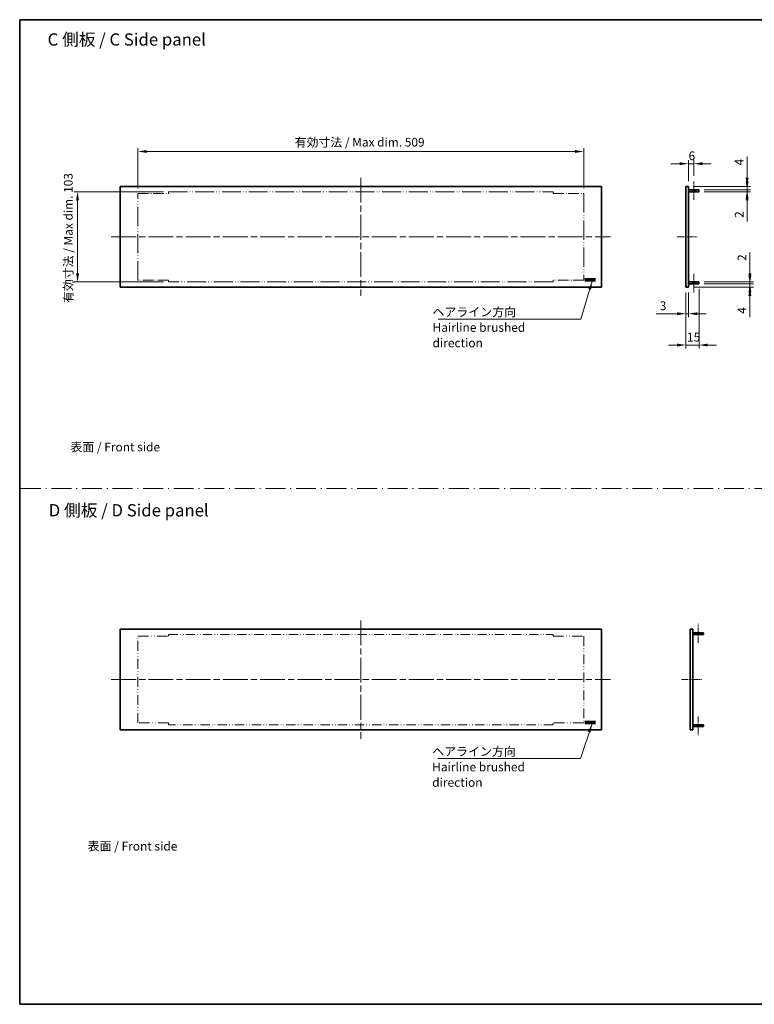
# Model space of a CAD drawing. Units: millimetres. Extents: x 0 to 12572, y 0 to 1967.
# Drawn here: x 4712 to 5551, y 0 to 1124 of the extents above; entities that cross this region are included whole.
import ezdxf

# ---------------------------------------------------------------- set-up
doc = ezdxf.new("R2010")
doc.units = ezdxf.units.MM
doc.header["$LTSCALE"] = 5
for name, pattern in [('CHAIN', [0.3543, 0.2362, -0.0295, 0.0591, -0.0295]), ('DASH_DOT', [0.37, 0.24, -0.06, 0.01, -0.06]), ('DASH_DOUBLE_DOT', [0.4398, 0.24, -0.06, 0.0098, -0.06, 0.01, -0.06]), ('DASHED', [0.2067, 0.1654, -0.0413]), ('LONG_DASH_DOUBLE_DOT', [0.3345, 0.2362, -0.0295, 0.0049, -0.0295, 0.0049, -0.0295])]:
    doc.linetypes.add(name, pattern=pattern)
doc.layers.get('Defpoints').update_dxf_attribs({"lineweight": 25})
for name, color, linetype, lineweight in [('Border (ISO)', 7, 'Continuous', 35), ('Dimension (ISO)', 7, 'Continuous', 18), ('Hidden (ISO)', 7, 'DASHED', 18), ('Sketch Geometry (ISO)', 7, 'Continuous', 18), ('Symbol (ISO)', 7, 'Continuous', 18), ('Visible (ISO)', 7, 'Continuous', 35)]:
    doc.layers.add(name, color=color, linetype=linetype, lineweight=lineweight)
doc.layers.add('Centerline (ISO)', color=7, linetype='Continuous', lineweight=18, true_color=0x80ffff)
doc.styles.add('Note Text (TK)', font='MS PGothic.ttf')
doc.dimstyles.new('Default - Method 1b (TK)', dxfattribs={"dimscale": 5, "dimtxt": 2.5, "dimasz": 2.5, "dimexe": 1, "dimexo": 1.5, "dimgap": 1, "dimtad": 1, "dimtoh": 1, "dimrnd": 1e-08, "dimdsep": 46, "dimtxsty": 'Note Text (TK)', "dimcen": 0.09, "dimdle": 5, "dimclrd": 100, "dimclre": 100, "dimclrt": 7, "dimadec": 1, "dimazin": 1, "dimtfac": 1, "dimtmove": 0, "dimatfit": 3, "dimfxl": 1, "dimtolj": 1, "dimlwd": -1, "dimlwe": -1, "dimarcsym": 0})
doc.dimstyles.new('Default - Method 1b (TK)$7', dxfattribs={"dimscale": 5, "dimtxt": 2.5, "dimasz": 2.5, "dimexe": 1, "dimexo": 1.5, "dimgap": 1, "dimtad": 1, "dimtoh": 1, "dimrnd": 1e-08, "dimdsep": 46, "dimtxsty": 'Note Text (TK)', "dimcen": 0.09, "dimdle": 5, "dimclrd": 256, "dimclre": 100, "dimclrt": 7, "dimadec": 1, "dimazin": 1, "dimtfac": 1, "dimtmove": 0, "dimatfit": 3, "dimfxl": 1, "dimtolj": 1, "dimlwd": -1, "dimlwe": -1, "dimarcsym": 0})

# ---------------------------------------------------------------- blocks, each defined once
blk = doc.blocks.new('図面枠 tk図枠')
at = {"layer": 'Border (ISO)'}
for p, q in [((14.5, 289), (405.5, 289)), ((14.5, 289), (14.5, 8)), ((405.5, 289), (405.5, 8)), ((14.5, 8), (405.5, 8))]:
    blk.add_line(p, q, dxfattribs=at)
blk = doc.blocks.new('*D33')
at = {"layer": 'Defpoints', "color": 0, "transparency": 16777216}
for p in [(5472.8, 818.6), (5475.8, 818.6), (5475.8, 788.4)]:
    blk.add_point(p, dxfattribs=at)
at = {"layer": 'Dimension (ISO)', "color": 100, "transparency": 16777216}
for p, q in [((5472.8, 812.6), (5472.8, 784.4)), ((5475.8, 812.6), (5475.8, 784.4)), ((5462.8, 788.4), (5439, 788.4)), ((5475.8, 788.4), (5472.8, 788.4)), ((5485.8, 788.4), (5495.8, 788.4))]:
    blk.add_line(p, q, dxfattribs=at)
for points in [[(5462.8, 790), (5462.8, 786.7), (5472.8, 788.4)], [(5485.8, 790), (5485.8, 786.7), (5475.8, 788.4)]]:
    blk.add_solid(points, dxfattribs=at)
at = {"layer": 'Dimension (ISO)', "color": 7, "transparency": 16777216, "insert": (5443, 797.4), "char_height": 10, "attachment_point": 4, "style": 'Note Text (TK)'}
blk.add_mtext('\\A1;3', dxfattribs=at)
blk = doc.blocks.new('*D34')
at = {"layer": 'Defpoints', "color": 0, "transparency": 16777216}
for p in [(5487.8, 822.6), (5472.8, 818.6), (5487.8, 752.6)]:
    blk.add_point(p, dxfattribs=at)
at = {"layer": 'Dimension (ISO)', "color": 100, "transparency": 16777216}
for p, q in [((5472.8, 812.6), (5472.8, 748.6)), ((5487.8, 816.6), (5487.8, 748.6)), ((5462.8, 752.6), (5452.8, 752.6)), ((5472.8, 752.6), (5487.8, 752.6)), ((5497.8, 752.6), (5507.8, 752.6))]:
    blk.add_line(p, q, dxfattribs=at)
for points in [[(5462.8, 754.2), (5462.8, 750.9), (5472.8, 752.6)], [(5497.8, 754.2), (5497.8, 750.9), (5487.8, 752.6)]]:
    blk.add_solid(points, dxfattribs=at)
at = {"layer": 'Dimension (ISO)', "color": 7, "transparency": 16777216, "insert": (5474.1, 761.6), "char_height": 10, "attachment_point": 4, "style": 'Note Text (TK)'}
blk.add_mtext('\\A1;15', dxfattribs=at)
blk = doc.blocks.new('*D39')
at = {"layer": 'Defpoints', "color": 0, "transparency": 16777216}
for p in [(5475.8, 933.6), (5487.8, 929.6), (5542.7, 929.6)]:
    blk.add_point(p, dxfattribs=at)
at = {"layer": 'Dimension (ISO)', "color": 100, "transparency": 16777216}
for p, q in [((5542.7, 943.6), (5542.7, 967.9)), ((5481.8, 933.6), (5546.7, 933.6)), ((5542.7, 929.6), (5542.7, 933.6)), ((5493.8, 929.6), (5546.7, 929.6)), ((5542.7, 919.6), (5542.7, 909.6))]:
    blk.add_line(p, q, dxfattribs=at)
for points in [[(5541.1, 943.6), (5544.4, 943.6), (5542.7, 933.6)], [(5541.1, 919.6), (5544.4, 919.6), (5542.7, 929.6)]]:
    blk.add_solid(points, dxfattribs=at)
at = {"layer": 'Dimension (ISO)', "color": 7, "transparency": 16777216, "insert": (5533.7, 957.6), "char_height": 10, "attachment_point": 4, "rotation": 90, "style": 'Note Text (TK)'}
blk.add_mtext('\\A1;4', dxfattribs=at)
blk = doc.blocks.new('*D40')
at = {"layer": 'Defpoints', "color": 0, "transparency": 16777216}
for p in [(5487.8, 929.6), (5487.8, 927.6), (5542.7, 927.6)]:
    blk.add_point(p, dxfattribs=at)
at = {"layer": 'Dimension (ISO)', "color": 100, "transparency": 16777216}
for p, q in [((5542.7, 939.6), (5542.7, 949.6)), ((5493.8, 929.6), (5546.7, 929.6)), ((5493.8, 927.6), (5546.7, 927.6)), ((5542.7, 929.6), (5542.7, 927.6)), ((5542.7, 917.6), (5542.7, 893.8))]:
    blk.add_line(p, q, dxfattribs=at)
for points in [[(5541.1, 939.6), (5544.4, 939.6), (5542.7, 929.6)], [(5541.1, 917.6), (5544.4, 917.6), (5542.7, 927.6)]]:
    blk.add_solid(points, dxfattribs=at)
at = {"layer": 'Dimension (ISO)', "color": 7, "transparency": 16777216, "insert": (5533.7, 897.8), "char_height": 10, "attachment_point": 4, "rotation": 90, "style": 'Note Text (TK)'}
blk.add_mtext('\\A1;2', dxfattribs=at)
blk = doc.blocks.new('*D41')
at = {"layer": 'Defpoints', "color": 0, "transparency": 16777216}
for p in [(5487.8, 822.6), (5475.8, 818.6), (5545.9, 818.6)]:
    blk.add_point(p, dxfattribs=at)
at = {"layer": 'Dimension (ISO)', "color": 100, "transparency": 16777216}
for p, q in [((5545.9, 832.6), (5545.9, 842.6)), ((5493.8, 822.6), (5549.9, 822.6)), ((5545.9, 822.6), (5545.9, 818.6)), ((5481.8, 818.6), (5549.9, 818.6)), ((5545.9, 808.6), (5545.9, 784.3))]:
    blk.add_line(p, q, dxfattribs=at)
for points in [[(5544.2, 832.6), (5547.6, 832.6), (5545.9, 822.6)], [(5544.2, 808.6), (5547.6, 808.6), (5545.9, 818.6)]]:
    blk.add_solid(points, dxfattribs=at)
at = {"layer": 'Dimension (ISO)', "color": 7, "transparency": 16777216, "insert": (5536.9, 788.3), "char_height": 10, "attachment_point": 4, "rotation": 90, "style": 'Note Text (TK)'}
blk.add_mtext('\\A1;4', dxfattribs=at)
blk = doc.blocks.new('*D42')
at = {"layer": 'Defpoints', "color": 0, "transparency": 16777216}
for p in [(5487.8, 824.6), (5487.8, 822.6), (5545.9, 822.6)]:
    blk.add_point(p, dxfattribs=at)
at = {"layer": 'Dimension (ISO)', "color": 100, "transparency": 16777216}
for p, q in [((5545.9, 834.6), (5545.9, 858.4)), ((5493.8, 824.6), (5549.9, 824.6)), ((5493.8, 822.6), (5549.9, 822.6)), ((5545.9, 822.6), (5545.9, 824.6)), ((5545.9, 812.6), (5545.9, 802.6))]:
    blk.add_line(p, q, dxfattribs=at)
for points in [[(5544.2, 834.6), (5547.6, 834.6), (5545.9, 824.6)], [(5544.2, 812.6), (5547.6, 812.6), (5545.9, 822.6)]]:
    blk.add_solid(points, dxfattribs=at)
at = {"layer": 'Dimension (ISO)', "color": 7, "transparency": 16777216, "insert": (5536.9, 848.6), "char_height": 10, "attachment_point": 4, "rotation": 90, "style": 'Note Text (TK)'}
blk.add_mtext('\\A1;2', dxfattribs=at)
blk = doc.blocks.new('*D45')
at = {"layer": 'Defpoints', "color": 0, "transparency": 16777216}
for p in [(5481.8, 959.6), (5475.8, 933.6), (5481.8, 939.6)]:
    blk.add_point(p, dxfattribs=at)
at = {"layer": 'Dimension (ISO)', "color": 100, "transparency": 16777216}
for p, q in [((5465.8, 959.6), (5455.8, 959.6)), ((5475.8, 939.6), (5475.8, 963.6)), ((5475.8, 959.6), (5481.8, 959.6)), ((5481.8, 945.6), (5481.8, 963.6)), ((5491.8, 959.6), (5501.8, 959.6))]:
    blk.add_line(p, q, dxfattribs=at)
for points in [[(5465.8, 961.3), (5465.8, 958), (5475.8, 959.6)], [(5491.8, 961.3), (5491.8, 958), (5481.8, 959.6)]]:
    blk.add_solid(points, dxfattribs=at)
at = {"layer": 'Dimension (ISO)', "color": 7, "transparency": 16777216, "insert": (5475.9, 968.6), "char_height": 10, "attachment_point": 4, "style": 'Note Text (TK)'}
blk.add_mtext('\\A1;6', dxfattribs=at)
blk = doc.blocks.new('*D46')
at = {"layer": 'Defpoints', "color": 0, "transparency": 16777216}
for p in [(5356.1, 973.5), (4847.1, 925.5), (5356.1, 925.5)]:
    blk.add_point(p, dxfattribs=at)
at = {"layer": 'Dimension (ISO)', "color": 100, "transparency": 16777216}
for p, q in [((4847.1, 931.5), (4847.1, 977.5)), ((4857.1, 973.5), (5346.1, 973.5)), ((5356.1, 931.5), (5356.1, 977.5))]:
    blk.add_line(p, q, dxfattribs=at)
for points in [[(4857.1, 975.2), (4857.1, 971.9), (4847.1, 973.5)], [(5346.1, 975.2), (5346.1, 971.9), (5356.1, 973.5)]]:
    blk.add_solid(points, dxfattribs=at)
at = {"layer": 'Dimension (ISO)', "color": 7, "transparency": 16777216, "insert": (5026.1, 984.1), "char_height": 10, "attachment_point": 4, "style": 'Note Text (TK)'}
blk.add_mtext('\\A1;\\fＭＳ Ｐゴシック|b0|i0;\\H9.9492;有効寸法 / Max dim. 509', dxfattribs=at)
blk = doc.blocks.new('*D47')
at = {"layer": 'Defpoints', "color": 0, "transparency": 16777216}
for p in [(4882.1, 927.6), (4778.1, 824.6), (4882.1, 824.6)]:
    blk.add_point(p, dxfattribs=at)
at = {"layer": 'Dimension (ISO)', "color": 100, "transparency": 16777216}
for p, q in [((4876.1, 927.6), (4774.1, 927.6)), ((4778.1, 917.6), (4778.1, 834.6)), ((4876.1, 824.6), (4774.1, 824.6))]:
    blk.add_line(p, q, dxfattribs=at)
for points in [[(4776.4, 917.6), (4779.8, 917.6), (4778.1, 927.6)], [(4776.4, 834.6), (4779.8, 834.6), (4778.1, 824.6)]]:
    blk.add_solid(points, dxfattribs=at)
at = {"layer": 'Dimension (ISO)', "color": 7, "transparency": 16777216, "insert": (4767.5, 800.6), "char_height": 10, "attachment_point": 4, "rotation": 90, "style": 'Note Text (TK)'}
blk.add_mtext('\\A1;\\fＭＳ Ｐゴシック|b0|i0;\\H9.9492;有効寸法 / Max dim. 103', dxfattribs=at)

msp = doc.modelspace()

# ---------------------------------------------------------------- linework, layer by layer
at = {"layer": 'Centerline (ISO)', "linetype": 'CHAIN', "ltscale": 23.990969}
for p, q in [((5101.5947, 943.6257), (5101.5947, 808.6257)), ((4816.5947, 876.1257), (5386.5947, 876.1257)), ((5101.5947, 438.1703), (5101.5947, 303.1703)), ((4816.5947, 370.6703), (5386.5947, 370.6703))]:
    msp.add_line(p, q, dxfattribs=at)
at = {"layer": 'Centerline (ISO)', "linetype": 'CHAIN', "ltscale": 5.94486}
for p, q in [((5481.7712, 918.2257), (5481.7712, 939.6257)), ((5481.7712, 834.0257), (5481.7712, 812.6257)), ((5486.8801, 412.7703), (5486.8801, 434.1703)), ((5486.8801, 328.5703), (5486.8801, 307.1703))]:
    msp.add_line(p, q, dxfattribs=at)
at = {"layer": 'Centerline (ISO)', "linetype": 'CHAIN', "ltscale": 6.389343}
for p, q in [((5462.7712, 876.1257), (5485.7712, 876.1257)), ((5467.8801, 370.6703), (5490.8801, 370.6703))]:
    msp.add_line(p, q, dxfattribs=at)
at = {"layer": 'Hidden (ISO)', "ltscale": 0.942677}
for p, q in [((5480.1712, 928.2257), (5478.7712, 929.6257)), ((5483.3712, 928.2257), (5484.7712, 929.6257)), ((5480.1712, 824.0257), (5478.7712, 822.6257)), ((5483.3712, 824.0257), (5484.7712, 822.6257)), ((5485.2801, 422.7703), (5483.8801, 424.1703)), ((5488.4801, 422.7703), (5489.8801, 424.1703)), ((5485.2801, 318.5703), (5483.8801, 317.1703)), ((5488.4801, 318.5703), (5489.8801, 317.1703))]:
    msp.add_line(p, q, dxfattribs=at)
at = {"layer": 'Hidden (ISO)', "ltscale": 2.393412}
for p, q in [((5483.3712, 928.2257), (5480.1712, 928.2257)), ((5480.1712, 824.0257), (5483.3712, 824.0257)), ((5488.4801, 422.7703), (5485.2801, 422.7703)), ((5485.2801, 318.5703), (5488.4801, 318.5703))]:
    msp.add_line(p, q, dxfattribs=at)
at = {"layer": 'Hidden (ISO)', "ltscale": 0.285604}
for p, q in [((5480.1712, 927.6257), (5480.1712, 928.2257)), ((5483.3712, 927.6257), (5483.3712, 928.2257)), ((5480.1712, 824.6257), (5480.1712, 824.0257)), ((5483.3712, 824.6257), (5483.3712, 824.0257)), ((5485.2801, 422.1703), (5485.2801, 422.7703)), ((5488.4801, 422.1703), (5488.4801, 422.7703)), ((5485.2801, 319.1703), (5485.2801, 318.5703)), ((5488.4801, 319.1703), (5488.4801, 318.5703))]:
    msp.add_line(p, q, dxfattribs=at)
at = {"layer": 'Hidden (ISO)', "ltscale": 0.952248}
for p, q in [((5480.2712, 929.6257), (5480.2712, 927.6257)), ((5480.5417, 929.6257), (5480.5417, 927.6257)), ((5483.0007, 929.6257), (5483.0007, 927.6257)), ((5483.2712, 927.6257), (5483.2712, 929.6257)), ((5480.2712, 824.6257), (5480.2712, 822.6257)), ((5480.5417, 824.6257), (5480.5417, 822.6257)), ((5483.0007, 824.6257), (5483.0007, 822.6257)), ((5483.2712, 822.6257), (5483.2712, 824.6257)), ((5485.3801, 424.1703), (5485.3801, 422.1703)), ((5485.6506, 424.1703), (5485.6506, 422.1703)), ((5488.1096, 424.1703), (5488.1096, 422.1703)), ((5488.3801, 422.1703), (5488.3801, 424.1703)), ((5485.3801, 319.1703), (5485.3801, 317.1703)), ((5485.6506, 319.1703), (5485.6506, 317.1703)), ((5488.1096, 319.1703), (5488.1096, 317.1703)), ((5488.3801, 317.1703), (5488.3801, 319.1703))]:
    msp.add_line(p, q, dxfattribs=at)
at = {"layer": 'Sketch Geometry (ISO)', "color": 131, "linetype": 'LONG_DASH_DOUBLE_DOT', "ltscale": 10.298501, "true_color": 0x80ffff}
for p, q in [((4847.0947, 925.5257), (4882.0947, 925.5257)), ((5321.0947, 925.5257), (5356.0947, 925.5257)), ((4882.0947, 826.7257), (4847.0947, 826.7257)), ((5356.0947, 826.7257), (5321.0947, 826.7257))]:
    msp.add_line(p, q, dxfattribs=at)
at = {"layer": 'Sketch Geometry (ISO)', "color": 131, "linetype": 'LONG_DASH_DOUBLE_DOT', "ltscale": 18.460388, "true_color": 0x80ffff}
for p, q in [((4847.0947, 826.7257), (4847.0947, 925.5257)), ((5356.0947, 925.5257), (5356.0947, 826.7257))]:
    msp.add_line(p, q, dxfattribs=at)
at = {"layer": 'Sketch Geometry (ISO)', "color": 131, "linetype": 'LONG_DASH_DOUBLE_DOT', "ltscale": 0.617816, "true_color": 0x80ffff}
for p, q in [((4882.0947, 925.5257), (4882.0947, 927.6257)), ((5321.0947, 927.6257), (5321.0947, 925.5257)), ((4882.0947, 824.6257), (4882.0947, 826.7257)), ((5321.0947, 826.7257), (5321.0947, 824.6257))]:
    msp.add_line(p, q, dxfattribs=at)
at = {"layer": 'Sketch Geometry (ISO)', "color": 131, "linetype": 'LONG_DASH_DOUBLE_DOT', "ltscale": 18.227869, "true_color": 0x80ffff}
for p, q in [((4882.0947, 927.6257), (5321.0947, 927.6257)), ((5321.0947, 824.6257), (4882.0947, 824.6257))]:
    msp.add_line(p, q, dxfattribs=at)
at = {"layer": 'Sketch Geometry (ISO)'}
for p, q in [((5357.5947, 828.6257), (5369.5947, 828.6257)), ((5357.5947, 827.6257), (5369.5947, 827.6257)), ((5357.5947, 826.6257), (5369.5947, 826.6257)), ((5369.5947, 825.6257), (5357.5947, 825.6257)), ((5357.5947, 323.1703), (5369.5947, 323.1703)), ((5357.5947, 322.1703), (5369.5947, 322.1703)), ((5357.5947, 321.1703), (5369.5947, 321.1703)), ((5369.5947, 320.1703), (5357.5947, 320.1703))]:
    msp.add_line(p, q, dxfattribs=at)
at = {"layer": 'Sketch Geometry (ISO)', "color": 131, "linetype": 'DASH_DOT', "ltscale": 18.870609, "true_color": 0x80ffff}
msp.add_line((4713.4464, 588.6506), (6277.4426, 588.6506), dxfattribs=at)
at = {"layer": 'Sketch Geometry (ISO)', "color": 131, "linetype": 'DASH_DOUBLE_DOT', "ltscale": 9.947703, "true_color": 0x80ffff}
for p, q in [((4847.0947, 420.0703), (4882.0947, 420.0703)), ((5321.0947, 420.0703), (5356.0947, 420.0703)), ((4882.0947, 321.2703), (4847.0947, 321.2703)), ((5356.0947, 321.2703), (5321.0947, 321.2703))]:
    msp.add_line(p, q, dxfattribs=at)
at = {"layer": 'Sketch Geometry (ISO)', "color": 131, "linetype": 'DASH_DOUBLE_DOT', "ltscale": 9.360315, "true_color": 0x80ffff}
for p, q in [((4847.0947, 321.2703), (4847.0947, 420.0703)), ((5356.0947, 420.0703), (5356.0947, 321.2703))]:
    msp.add_line(p, q, dxfattribs=at)
at = {"layer": 'Sketch Geometry (ISO)', "color": 131, "linetype": 'DASH_DOUBLE_DOT', "ltscale": 0.46987, "true_color": 0x80ffff}
for p, q in [((4882.0947, 420.0703), (4882.0947, 422.1703)), ((5321.0947, 422.1703), (5321.0947, 420.0703)), ((4882.0947, 319.1703), (4882.0947, 321.2703)), ((5321.0947, 321.2703), (5321.0947, 319.1703))]:
    msp.add_line(p, q, dxfattribs=at)
at = {"layer": 'Sketch Geometry (ISO)', "color": 131, "linetype": 'DASH_DOUBLE_DOT', "ltscale": 8.912331, "true_color": 0x80ffff}
for p, q in [((4882.0947, 422.1703), (5321.0947, 422.1703)), ((5321.0947, 319.1703), (4882.0947, 319.1703))]:
    msp.add_line(p, q, dxfattribs=at)
at = {"layer": 'Visible (ISO)'}
for p, q in [((4826.5947, 933.6257), (4826.5947, 818.6257)), ((5376.5947, 933.6257), (4826.5947, 933.6257)), ((5376.5947, 818.6257), (5376.5947, 933.6257)), ((5472.7712, 933.6257), (5475.7712, 933.6257)), ((5472.7712, 818.6257), (5472.7712, 933.6257)), ((5475.7712, 818.6257), (5475.7712, 933.6257)), ((5475.7712, 929.6257), (5487.7712, 929.6257)), ((5475.7712, 927.6257), (5487.7712, 927.6257)), ((5487.7712, 927.6257), (5487.7712, 929.6257)), ((5475.7712, 824.6257), (5487.7712, 824.6257)), ((5475.7712, 822.6257), (5487.7712, 822.6257)), ((5487.7712, 822.6257), (5487.7712, 824.6257)), ((4826.5947, 818.6257), (5376.5947, 818.6257)), ((5472.7712, 818.6257), (5475.7712, 818.6257)), ((4826.5947, 428.1703), (4826.5947, 313.1703)), ((5376.5947, 428.1703), (4826.5947, 428.1703)), ((5376.5947, 313.1703), (5376.5947, 428.1703)), ((5477.8801, 428.1703), (5480.8801, 428.1703)), ((5477.8801, 313.1703), (5477.8801, 428.1703)), ((5480.8801, 313.1703), (5480.8801, 428.1703)), ((5480.8801, 424.1703), (5492.8801, 424.1703)), ((5480.8801, 422.1703), (5492.8801, 422.1703)), ((5492.8801, 422.1703), (5492.8801, 424.1703)), ((5480.8801, 319.1703), (5492.8801, 319.1703)), ((5480.8801, 317.1703), (5492.8801, 317.1703)), ((5492.8801, 317.1703), (5492.8801, 319.1703)), ((4826.5947, 313.1703), (5376.5947, 313.1703)), ((5477.8801, 313.1703), (5480.8801, 313.1703))]:
    msp.add_line(p, q, dxfattribs=at)

# ---------------------------------------------------------------- block references
at = {"xscale": 4, "yscale": 4, "zscale": 4}
msp.add_blockref('図面枠 tk図枠', (4654, -32), dxfattribs=at)

# ---------------------------------------------------------------- texts
at = {"layer": 'Symbol (ISO)', "color": 7, "style": 'Note Text (TK)'}
for s, insert, char_height, width, attachment_point, line_spacing_factor in [('{\\fＭＳ Ｐゴシック|b0|i0;\\H14.0000;C 側板 / C Side panel}', (4743.858, 1101.413), 14, 195.836258, 4, 1.5), ('{\\fＭＳ Ｐゴシック|b0|i0;ヘアライン方向\\P\\fＭＳ Ｐゴシック|b0|i0;Hairline brushed direction}', (5183.4698, 795.3175), 10, 159.18129, 1, 1.058182), ('{\\fＭＳ Ｐゴシック|b0|i0;表面 / Front side}', (4769.8683, 636.2202), 10, 109.883041, 4, 1.5), ('{\\fＭＳ Ｐゴシック|b0|i0;\\H14.0000;D 側板 / D Side panel}', (4745.1834, 563.9544), 14, 195.181293, 4, 1.5), ('{\\fＭＳ Ｐゴシック|b0|i0;ヘアライン方向\\P\\fＭＳ Ｐゴシック|b0|i0;Hairline brushed direction}', (5183.0897, 293.5983), 10, 159.18129, 1, 1.058182), ('{\\fＭＳ Ｐゴシック|b0|i0;表面 / Front side}', (4789.5849, 180.5341), 10, 109.883041, 4, 1.5)]:
    msp.add_mtext(s, dxfattribs=dict(at, insert=insert, char_height=char_height, width=width, attachment_point=attachment_point, line_spacing_factor=line_spacing_factor))

# ---------------------------------------------------------------- dimensions: what is measured, and where the dimension line sits
at = {"layer": 'Dimension (ISO)', "color": 100, "true_color": 0x00ff3f}
dim = msp.add_linear_dim(base=(5356.0947, 973.5257), p1=(4847.0947, 925.5257), p2=(5356.0947, 925.5257), text='\\fＭＳ Ｐゴシック|b0|i0;\\H9.9492;有効寸法 / Max dim. <>', dimstyle='Default - Method 1b (TK)', override={"dimscale": 0, "dimtxt": 10, "dimasz": 10, "dimexe": 4, "dimexo": 6, "dimgap": 4, "dimtoh": 0, "dimdec": 2, "dimcen": 0.36, "dimtol": 0, "dimlim": 0, "dimtp": 0, "dimtm": 0, "dimtdec": 2, "dimtix": 0, "dimtofl": 0, "dimtmove": 0, "dimatfit": 1}, dxfattribs=at)
dim.commit()
dim.dimension.update_dxf_attribs({"geometry": '*D46', "text_midpoint": (5101.5947, 973.5257), "dimtype": 128})
dim = msp.add_linear_dim(base=(5481.7712, 959.6257), p1=(5475.7712, 933.6257), p2=(5481.7712, 939.6257), dimstyle='Default - Method 1b (TK)', override={"dimscale": 0, "dimtxt": 10, "dimasz": 10, "dimexe": 4, "dimexo": 6, "dimgap": 4, "dimtoh": 0, "dimdec": 2, "dimcen": 0.36, "dimtol": 0, "dimlim": 0, "dimtp": 0, "dimtm": 0, "dimtdec": 2, "dimtix": 0, "dimtofl": 1, "dimtmove": 0, "dimatfit": 1}, dxfattribs=at)
dim.commit()
dim.dimension.update_dxf_attribs({"geometry": '*D45', "text_midpoint": (5478.7712, 959.6257), "dimtype": 128})
for base, p1, p2, angle, picture, middle in [((5542.7335, 929.6257), (5475.7712, 933.6257), (5487.7712, 929.6257), 90, '*D39', (5542.7335, 960.7792)), ((5542.7335, 927.6257), (5487.7712, 929.6257), (5487.7712, 927.6257), 90, '*D40', (5542.7335, 900.728)), ((5545.9093, 822.6257), (5487.7712, 824.6257), (5487.7712, 822.6257), 90, '*D42', (5545.9093, 851.5235)), ((5545.9093, 818.6257), (5487.7712, 822.6257), (5475.7712, 818.6257), 90, '*D41', (5545.9093, 791.4723)), ((5487.7712, 752.5772), (5472.7712, 818.6257), (5487.7712, 822.6257), 180, '*D34', (5480.2712, 752.5772)), ((5475.7712, 788.3599), (5472.7712, 818.6257), (5475.7712, 818.6257), 180, '*D33', (5445.8735, 788.3599))]:
    dim = msp.add_linear_dim(base=base, p1=p1, p2=p2, angle=angle, dimstyle='Default - Method 1b (TK)', override={"dimscale": 0, "dimtxt": 10, "dimasz": 10, "dimexe": 4, "dimexo": 6, "dimgap": 4, "dimtoh": 0, "dimdec": 2, "dimcen": 0.36, "dimtol": 0, "dimlim": 0, "dimtp": 0, "dimtm": 0, "dimtdec": 2, "dimtix": 0, "dimtofl": 1, "dimtmove": 0, "dimatfit": 1}, dxfattribs=at)
    dim.commit()
    dim.dimension.update_dxf_attribs({"geometry": picture, "text_midpoint": middle, "dimtype": 128})
dim = msp.add_linear_dim(base=(4778.0947, 824.6257), p1=(4882.0947, 927.6257), p2=(4882.0947, 824.6257), angle=90, text='\\fＭＳ Ｐゴシック|b0|i0;\\H9.9492;有効寸法 / Max dim. <>', dimstyle='Default - Method 1b (TK)', override={"dimscale": 0, "dimtxt": 10, "dimasz": 10, "dimexe": 4, "dimexo": 6, "dimgap": 4, "dimtoh": 0, "dimdec": 2, "dimcen": 0.36, "dimtol": 0, "dimlim": 0, "dimtp": 0, "dimtm": 0, "dimtdec": 2, "dimtix": 0, "dimtofl": 0, "dimtmove": 0, "dimatfit": 1}, dxfattribs=at)
dim.commit()
dim.dimension.update_dxf_attribs({"geometry": '*D47', "text_midpoint": (4778.0947, 876.1257), "dimtype": 128})

# ---------------------------------------------------------------- leaders
at = {"layer": 'Symbol (ISO)', "color": 100, "true_color": 0x00ff40, "annotation_type": 0, "has_hookline": 1, "hookline_direction": 1, "text_width": 152.7841}
for points in [[(5365.8176, 825.6257), (5352.6511, 782.1672), (5342.6511, 782.1672)], [(5365.6455, 320.1703), (5352.271, 280.4479), (5342.271, 280.4479)]]:
    msp.add_leader(points, dimstyle='Default - Method 1b (TK)$7', override={"dimscale": 0, "dimtxt": 10, "dimasz": 10, "dimgap": 0, "dimtad": 1}, dxfattribs=at)

doc.saveas('drawing.dxf')
